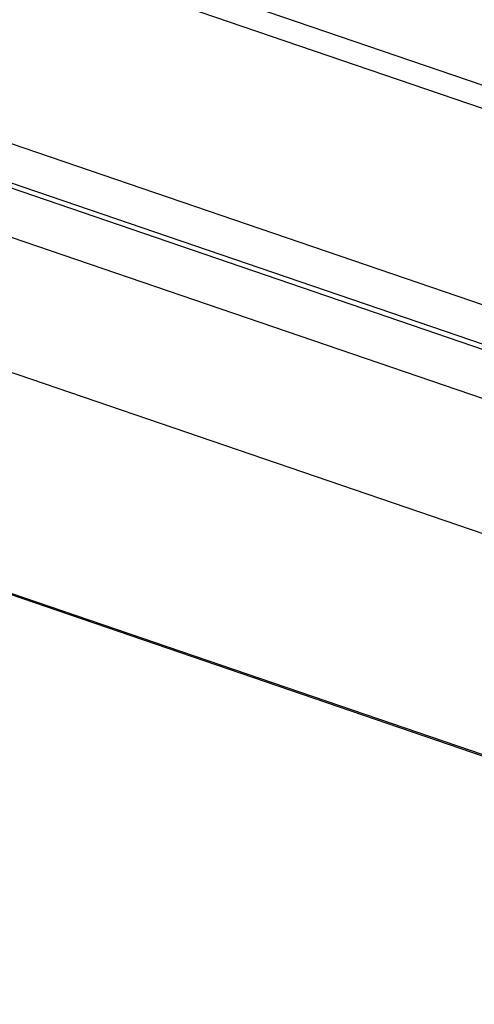
# Model space of a CAD drawing. Units: millimetres. Extents: x 362 to 2918, y 135 to 2047.
# Drawn here: x 1763 to 1781, y 1869 to 1907 of the extents above; entities that cross this region are included whole.
import ezdxf

# ---------------------------------------------------------------- set-up
doc = ezdxf.new("R2010")
doc.units = ezdxf.units.MM
doc.header["$LTSCALE"] = 173.25
for name, color, linetype in [('0001624476_BL23', 7, 'CONTINUOUS'), ('0001624492_BL3', 7, 'CONTINUOUS'), ('0001624494_BL4', 7, 'CONTINUOUS')]:
    doc.layers.add(name, color=color, linetype=linetype)

# ---------------------------------------------------------------- blocks, each defined once
blk = doc.blocks.new('0001624492_BL3', base_point=(1815.694, 1142.141))
at = {"layer": '0001624492_BL3', "color": 7, "linetype": 'CONTINUOUS'}
for p, q in [((1787.777, 1901.853), (1723.749, 1923.752)), ((1759.916, 1902.993), (1816.91, 1883.5)), ((1761.519, 1900.941), (1816.705, 1882.067))]:
    blk.add_line(p, q, dxfattribs=at)
at = {"layer": '0001624492_BL3', "color": 9, "linetype": 'CONTINUOUS'}
blk.add_line((1723.501, 1922.953), (1787.848, 1900.945), dxfattribs=at)
blk = doc.blocks.new('0001624494_BL4', base_point=(1793.96, 1135.022))
at = {"layer": '0001624494_BL4', "color": 7, "linetype": 'CONTINUOUS'}
for p, q in [((1761.657, 1900.695), (1816.167, 1882.051)), ((1762.473, 1898.537), (1813.278, 1881.16)), ((1760.19, 1885.65), (1804.394, 1870.531))]:
    blk.add_line(p, q, dxfattribs=at)
blk = doc.blocks.new('0001624476_BL23', base_point=(2083.684, 1109.914))
at = {"layer": '0001624476_BL23', "color": 7, "linetype": 'CONTINUOUS'}
for p, q in [((1811.524, 1876.592), (1762.802, 1893.256)), ((1808.933, 1869.023), (1760.213, 1885.686))]:
    blk.add_line(p, q, dxfattribs=at)

msp = doc.modelspace()

# ---------------------------------------------------------------- block references
at = {"layer": '0001624476_BL23'}
msp.add_blockref('0001624476_BL23', (2083.6841, 1109.9138), dxfattribs=at)
at = {"layer": '0001624492_BL3'}
msp.add_blockref('0001624492_BL3', (1815.6936, 1142.1406), dxfattribs=at)
at = {"layer": '0001624494_BL4'}
msp.add_blockref('0001624494_BL4', (1793.9602, 1135.0223), dxfattribs=at)

doc.saveas('drawing.dxf')
